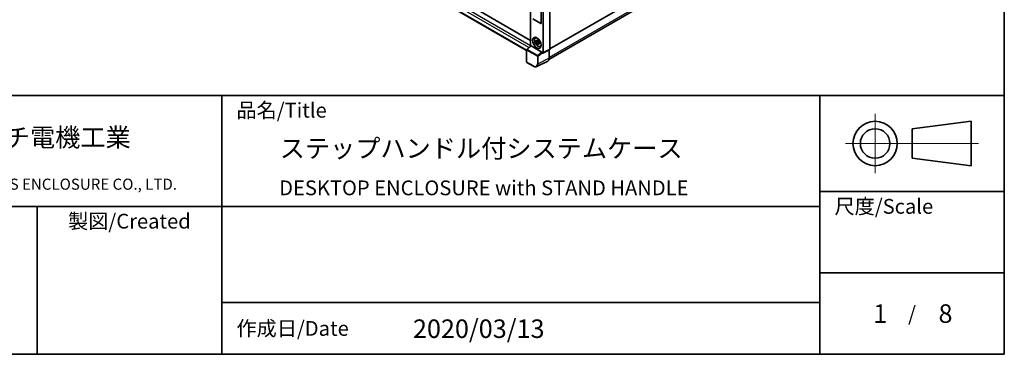
# Model space of a CAD drawing. Units: millimetres. Extents: x 0 to 12191, y 0 to 1686.
# Drawn here: x 1546 to 2346, y 0 to 271 of the extents above; entities that cross this region are included whole.
import ezdxf
from ezdxf.enums import TextEntityAlignment as Align

# ---------------------------------------------------------------- set-up
doc = ezdxf.new("R2010")
doc.units = ezdxf.units.MM
doc.header["$LTSCALE"] = 6
doc.linetypes.add('CHAIN', pattern=[0.3543, 0.2362, -0.0295, 0.0591, -0.0295])
for name, color, linetype, lineweight in [('Border (ISO)', 7, 'Continuous', 35), ('Title (ISO)', 7, 'Continuous', 35), ('Visible (ISO)', 7, 'Continuous', 35), ('Visible Narrow (ISO)', 7, 'Continuous', 25)]:
    doc.layers.add(name, color=color, linetype=linetype, lineweight=lineweight)
doc.styles.add('Note Text (TK)', font='txt')
doc.styles.add('文字スタイル67', font='arial.ttf')

# ---------------------------------------------------------------- blocks, each defined once
blk = doc.blocks.new('図面枠 tk図枠')
at = {"layer": 'Border (ISO)'}
for p in [(405.5, 289), (14.5, 8)]:
    blk.add_line(p, (405.5, 8), dxfattribs=at)
blk = doc.blocks.new('表題欄 tk表題欄')
at = {"layer": 'Title (ISO)'}
for p, q in [((74.71, 244.05), (255.71, 244.05)), ((149.71, 244.05), (149.71, 209.05)), ((230.71, 244.05), (230.71, 209.05)), ((255.71, 244.05), (255.71, 209.05)), ((243.21, 239.55), (251.21, 240.55)), ((251.21, 234.55), (251.21, 240.55)), ((243.21, 239.55), (243.21, 235.55)), ((243.21, 235.55), (251.21, 234.55)), ((230.71, 231.05), (255.71, 231.05)), ((74.71, 229.05), (230.71, 229.05)), ((124.71, 229.05), (124.71, 209.05)), ((230.71, 220.05), (255.71, 220.05)), ((149.71, 216.05), (230.71, 216.05)), ((255.71, 209.05), (74.71, 209.05))]:
    blk.add_line(p, q, dxfattribs=at)
at = {"layer": 'Title (ISO)', "color": 4, "linetype": 'CHAIN', "lineweight": 18, "ltscale": 8.88956}
blk.add_line((238.21, 241.55), (238.21, 233.55), dxfattribs=at)
at = {"layer": 'Title (ISO)', "color": 4, "linetype": 'CHAIN', "lineweight": 18, "ltscale": 20.001633}
blk.add_line((252.21, 237.55), (234.21, 237.55), dxfattribs=at)
at = {"layer": 'Title (ISO)'}
for radius in [3, 2]:
    blk.add_circle((238.21, 237.55), radius, dxfattribs=at)
at = {"layer": 'Title (ISO)', "color": 1, "char_height": 2, "line_spacing_factor": 1.5, "style": 'Note Text (TK)'}
for s, insert, attachment_point in [('\\fＭＳ Ｐゴシック|b0|i0;\\H2.0000;品名/Title', (151.71, 242.05), 4), ('\\fＭＳ Ｐゴシック|b0|i0;\\H2.0000;尺度/Scale', (232.71, 229.05), 4), ('\\fＭＳ Ｐゴシック|b0|i0;\\H2.0000;製図/Created', (137.21, 227.05), 5), ('\\fＭＳ Ｐゴシック|b0|i0;\\H2.0000;作成日/Date', (151.71, 212.55), 4)]:
    blk.add_mtext(s, dxfattribs=dict(at, insert=insert, attachment_point=attachment_point))
at = {"layer": 'Title (ISO)', "color": 7, "line_spacing_factor": 1.5, "style": 'Note Text (TK)'}
for s, insert, char_height, attachment_point in [('株式会社タカチ電機工業', (99.87, 238.05), 2.5, 4), ('\\fArial|b0|i0;\\H1.4986;TAKACHI ELECTRONICS ENCLOSURE CO., LTD.', (99.87, 232.05), 1.4986, 4), ('\\fＭＳ Ｐゴシック|b0|i0;\\H2.0000;/', (243.21, 214.55), 2, 5)]:
    blk.add_mtext(s, dxfattribs=dict(at, insert=insert, char_height=char_height, attachment_point=attachment_point))
at = {"layer": 'Title (ISO)', "color": 7}
for tag, p, height, style in [('<品名>_001', (157.57, 235.64), 2.5, 'Note Text (TK)'), ('<Title>_001', (157.49, 230.55), 2, '文字スタイル67'), ('<総ページ数>_001', (246.8, 213.3), 2.5, 'Note Text (TK)'), ('<ページ_No.>_001', (237.95, 213.3), 2.5, 'Note Text (TK)'), ('作成日_001', (175.62, 211.28), 2.5, 'Note Text (TK)')]:
    blk.add_attdef(tag, p, '', height=height, dxfattribs=dict(at, style=style))
at = {"layer": 'Title (ISO)', "color": 7, "style": 'Note Text (TK)'}
blk.add_attdef('<尺度>', text='', height=2.5, dxfattribs=at).set_placement((243.21, 223.55), align=Align.MIDDLE_CENTER)

msp = doc.modelspace()

# ---------------------------------------------------------------- linework, layer by layer
at = {"layer": 'Visible (ISO)'}
for p, q in [((1729.4415, 388.3741), (1961.0274, 254.6679)), ((1961.0274, 384.6639), (1961.0274, 250.1095)), ((1976.7521, 384.5983), (1976.7521, 247.4259)), ((1957.8103, 246.4242), (1725.156, 380.7472)), ((1971.2636, 381.4295), (1971.2636, 244.6848)), ((2151.3039, 348.4431), (1976.7521, 247.6655)), ((1975.9279, 239.1007), (2149.5916, 339.3656)), ((1969.3275, 268.4512), (1962.9635, 272.1254)), ((1969.681, 277.6368), (1969.681, 268.6553)), ((1964.9442, 256.6514), (1965.5571, 257.0989)), ((1957.9707, 247.28), (1961.1032, 250.1797)), ((1970.2058, 245.0822), (1961.3781, 250.1788)), ((1967.1872, 253.6944), (1965.2886, 253.2954)), ((1966.2036, 251.7106), (1967.4984, 253.1554)), ((1967.1156, 254.464), (1966.6109, 254.1726)), ((1966.6109, 253.0023), (1967.4171, 253.4678)), ((1967.1872, 254.2074), (1967.1872, 254.425)), ((1967.1872, 253.6944), (1967.1872, 253.804)), ((1967.3263, 253.6141), (1967.1872, 253.6944)), ((1967.4984, 253.1554), (1967.4984, 253.3159)), ((1967.4984, 253.1554), (1967.5934, 253.1006)), ((1968.1291, 252.7085), (1967.6245, 252.4172)), ((1967.9427, 252.8989), (1968.1312, 252.7901)), ((1968.9378, 249.7343), (1969.6317, 250.0414)), ((1957.8103, 237.1872), (1957.8103, 246.913)), ((1970.5565, 244.277), (1970.5565, 244.4619)), ((1970.5569, 244.2768), (1970.5565, 244.277)), ((1976.5274, 246.9588), (1971.039, 244.2177)), ((1976.045, 246.7178), (1976.045, 240.0754)), ((1963.4796, 233.6254), (1958.0603, 236.7542)), ((1974.9217, 237.7398), (1966.1221, 233.345))]:
    msp.add_line(p, q, dxfattribs=at)
for centre, start, end in [((1958.3103, 246.913), 132.7894813, 180), ((1958.3103, 237.1872), 180, 240)]:
    msp.add_arc(centre, 0.5, start, end, dxfattribs=at)
for centre, major_axis, ratio, start_param, end_param in [((1969.3275, 268.8594), (0.25, -0.433), 0.57735027, 5.49778714, 7.06858347), ((1967.0647, 253.2643), (-2.0006, 3.4652), 0.57735027, 5.8919852, 9.81597807), ((1968.2668, 253.9584), (2.5, -4.3301), 0.57735027, 3.57974168, 3.80314763), ((1961.3812, 249.7556), (0.2435, -0.4488), 0.5718249, 2.39113693, 3.28641551), ((1966.6344, 253.0159), (-0.7827, 1.3557), 0.57735027, 5.97330265, 6.59306797), ((1966.6344, 253.0159), (-0.7827, 1.3557), 0.57735027, 1.26091366, 1.88067899), ((1966.6344, 253.0159), (0.7827, -1.3557), 0.57735027, 1.26091366, 1.88067899), ((1966.6344, 253.0159), (0.7827, -1.3557), 0.57735027, 5.97330265, 6.59306797), ((1968.2668, 253.9584), (2.5, -4.3301), 0.57735027, 5.62163033, 5.84503628), ((1970.2027, 244.6625), (0.241, -0.4452), 0.58179756, 0.82141755, 2.38355232), ((1970.5561, 245.0943), (0.5006, -0.8671), 0.5766475, 5.49839613, 7.06797448), ((1972.5073, 242.1229), (2.503, -4.3354), 0.5766475, 6.24832118, 7.06797448), ((1976.0446, 247.8354), (0.5006, -0.8671), 0.5766475, 6.24832118, 7.06797448)]:
    msp.add_ellipse(centre, major_axis=major_axis, ratio=ratio, start_param=start_param, end_param=end_param, dxfattribs=at)
msp.add_ellipse((1966.1455, 252.7336), major_axis=(-2.5, 4.3301), ratio=0.57735027, dxfattribs=at)
for points, knots in [([(1965.2886, 253.2954), (1965.2723, 253.4935), (1965.2647, 253.6907), (1965.2647, 254.0604), (1965.2723, 254.2608), (1965.2886, 254.4657)], [4.331071921, 4.331071921, 4.331071921, 4.331071921, 4.398975087, 4.398975087, 4.466878254, 4.466878254, 4.466878254, 4.466878254]), ([(1965.2886, 254.4657), (1965.3772, 254.3898), (1965.4673, 254.3151), (1965.5892, 254.2173), (1965.6196, 254.1932), (1965.6502, 254.1692)], [4.4863158772, 4.4863158772, 4.4863158772, 4.4863158772, 4.5307133937, 4.5307133937, 4.5453911286, 4.5453911286, 4.5453911286, 4.5453911286]), ([(1965.6502, 252.9989), (1965.6196, 253.0229), (1965.5892, 253.047), (1965.4673, 253.1447), (1965.3772, 253.2195), (1965.2886, 253.2954)], [4.8174915459, 4.8174915459, 4.8174915459, 4.8174915459, 4.8321692807, 4.8321692807, 4.8765667973, 4.8765667973, 4.8765667973, 4.8765667973]), ([(1966.1276, 254.4448), (1966.1331, 254.4896), (1966.1388, 254.5346), (1966.1625, 254.7164), (1966.1821, 254.8546), (1966.2036, 254.994)], [4.8174915459, 4.8174915459, 4.8174915459, 4.8174915459, 4.8321692807, 4.8321692807, 4.8765667973, 4.8765667973, 4.8765667973, 4.8765667973]), ([(1966.2036, 251.7106), (1966.1821, 251.8253), (1966.1625, 251.9407), (1966.1388, 252.0951), (1966.1331, 252.1336), (1966.1276, 252.172)], [4.4863158772, 4.4863158772, 4.4863158772, 4.4863158772, 4.5307133937, 4.5307133937, 4.5453911286, 4.5453911286, 4.5453911286, 4.5453911286]), ([(1966.2036, 254.994), (1966.367, 254.8928), (1966.534, 254.7932), (1966.8541, 254.6084), (1967.0315, 254.5092), (1967.2171, 254.4088)], [4.331071921, 4.331071921, 4.331071921, 4.331071921, 4.398975087, 4.398975087, 4.466878254, 4.466878254, 4.466878254, 4.466878254]), ([(1967.2171, 251.1254), (1967.0315, 251.2138), (1966.8541, 251.3075), (1966.534, 251.4923), (1966.367, 251.5974), (1966.2036, 251.7106)], [4.331071921, 4.331071921, 4.331071921, 4.331071921, 4.398975087, 4.398975087, 4.466878254, 4.466878254, 4.466878254, 4.466878254]), ([(1967.2171, 254.4088), (1967.1957, 254.2694), (1967.176, 254.1312), (1967.1523, 253.9495), (1967.1466, 253.9045), (1967.1411, 253.8597)], [4.4863158772, 4.4863158772, 4.4863158772, 4.4863158772, 4.5307133937, 4.5307133937, 4.5453911286, 4.5453911286, 4.5453911286, 4.5453911286]), ([(1967.1411, 251.5869), (1967.1466, 251.5484), (1967.1523, 251.51), (1967.176, 251.3556), (1967.1957, 251.2401), (1967.2171, 251.1254)], [4.8174915459, 4.8174915459, 4.8174915459, 4.8174915459, 4.8321692807, 4.8321692807, 4.8765667973, 4.8765667973, 4.8765667973, 4.8765667973]), ([(1967.6185, 253.0328), (1967.6601, 253.0152), (1967.7019, 252.9976), (1967.8711, 252.9272), (1968.0006, 252.8752), (1968.1321, 252.824)], [4.8174915459, 4.8174915459, 4.8174915459, 4.8174915459, 4.8321692807, 4.8321692807, 4.8765667973, 4.8765667973, 4.8765667973, 4.8765667973]), ([(1968.1321, 251.6537), (1968.0006, 251.7049), (1967.8711, 251.7569), (1967.7019, 251.8273), (1967.6601, 251.8448), (1967.6185, 251.8625)], [4.4863158772, 4.4863158772, 4.4863158772, 4.4863158772, 4.5307133937, 4.5307133937, 4.5453911286, 4.5453911286, 4.5453911286, 4.5453911286]), ([(1968.1321, 252.824), (1968.1262, 252.6131), (1968.1234, 252.4099), (1968.1234, 252.0403), (1968.1262, 251.8458), (1968.1321, 251.6537)], [4.331071921, 4.331071921, 4.331071921, 4.331071921, 4.398975087, 4.398975087, 4.466878254, 4.466878254, 4.466878254, 4.466878254]), ([(1966.1221, 233.345), (1965.967, 233.2676), (1965.8018, 233.2104), (1965.4598, 233.1375), (1965.2832, 233.1217), (1964.9255, 233.1286), (1964.7443, 233.1513), (1964.3813, 233.2311), (1964.1994, 233.2884), (1963.8375, 233.4341), (1963.6575, 233.5227), (1963.4796, 233.6254)], [0.03486413, 0.03486413, 0.03486413, 0.03486413, 0.184849139, 0.184849139, 0.334834148, 0.334834148, 0.484819157, 0.484819157, 0.634804167, 0.634804167, 0.784789176, 0.784789176, 0.784789176, 0.784789176])]:
    msp.add_open_spline(points, degree=3, knots=knots, dxfattribs=at)
for points, weights in [([(1966.6109, 254.1726), (1966.259, 254.1861), (1965.6502, 254.1692)], [1.35956394726, 1.22656475141, 1.03074466748]), ([(1965.6502, 252.9989), (1966.259, 253.0158), (1966.6109, 253.0023)], [1.03074466748, 1.22656475141, 1.35956394726]), ([(1966.1276, 254.4448), (1966.4467, 254.2944), (1966.6109, 254.1726)], [1.03074466748, 1.22656475141, 1.35956394726]), ([(1966.6109, 253.0023), (1966.4467, 252.6908), (1966.1276, 252.172)], [1.35956394726, 1.22656475141, 1.03074466748]), ([(1967.1411, 251.5869), (1967.4602, 252.1057), (1967.6245, 252.4172)], [1.03074466748, 1.22656475141, 1.35956394726]), ([(1967.6245, 252.4172), (1967.6478, 252.214), (1967.6185, 251.8625)], [1.35956394726, 1.22656475141, 1.03074466748])]:
    msp.add_rational_spline(points, weights, degree=2, dxfattribs=at)
at = {"layer": 'Visible Narrow (ISO)'}
for p, q in [((1959.7143, 248.894), (1724.8453, 384.4957)), ((1725.906, 386.3329), (1961.0274, 250.5854)), ((1724.8453, 381.4339), (1957.8106, 246.9313)), ((2151.4075, 348.672), (1976.7521, 247.8346)), ((2150.5236, 341.4255), (1976.045, 240.6903)), ((1969.3275, 268.4512), (1969.681, 268.6553)), ((1958.2226, 247.2578), (1961.3781, 250.1788)), ((1957.9568, 236.9831), (1957.9568, 246.7089)), ((1957.9568, 246.7089), (1966.5561, 241.7441)), ((1966.8219, 242.293), (1958.2226, 247.2578)), ((1966.5561, 241.7441), (1966.5561, 235.6903)), ((1970.2058, 245.0822), (1966.8219, 242.293)), ((1967.2506, 241.7371), (1970.5565, 244.4619)), ((1967.2506, 235.6833), (1967.2506, 241.7371)), ((1976.045, 240.0754), (1967.2506, 235.6833)), ((1976.7521, 247.4259), (1971.2636, 244.6848)), ((1963.376, 233.8543), (1957.9568, 236.9831))]:
    msp.add_line(p, q, dxfattribs=at)
for centre, major_axis, ratio, start_param, end_param in [((1958.3103, 246.913), (-0.5, 0), 0.57735027, 0, 0.78539816), ((1958.3103, 246.913), (-0.25, -0.433), 0.57735027, 4.17779463, 5.49778714), ((1958.3103, 246.913), (-0.3397, 0.3669), 0.43528024, 5.38790672, 6.28318531), ((1966.9096, 241.9482), (0.25, 0.433), 0.57735027, 1.03620198, 2.35619449), ((1966.9096, 241.9482), (-0.5, 0), 0.57735027, 0.78539816, 2.32128791), ((1966.9096, 241.9482), (-0.318, 0.3858), 0.39624112, 3.84968252, 5.41181729), ((1958.3103, 237.1872), (-0.5, 0), 0.57735027, 0, 0.78539816), ((1958.3103, 237.1872), (-0.25, -0.433), 0.57735027, 5.49778714, 6.28318531), ((1963.3722, 237.533), (2.2527, -3.9019), 0.5766475, 5.49839613, 7.06797448), ((1963.7296, 234.0584), (-0.25, -0.433), 0.57735027, 5.49778714, 6.28318531), ((1963.7257, 237.7371), (2.4763, -4.3494), 0.57677384, 6.25179868, 7.07145199), ((1966.9096, 235.8944), (0.5, 0), 0.57735027, 3.92699082, 5.46288056)]:
    msp.add_ellipse(centre, major_axis=major_axis, ratio=ratio, start_param=start_param, end_param=end_param, dxfattribs=at)

# ---------------------------------------------------------------- block references
at = {"xscale": 6, "yscale": 6, "zscale": 6}
msp.add_blockref('図面枠 tk図枠', (-87, -48), dxfattribs=at)
ref = msp.add_blockref('表題欄 tk表題欄', (811.7471, -1254.3164), dxfattribs=dict(xscale=6, yscale=6, zscale=6))
ref.add_attrib('<品名>_001', 'ステップハンドル付システムケース', (1757.1477, 159.5199), dxfattribs={"layer": 'Title (ISO)', "color": 7, "height": 15, "style": 'Note Text (TK)'})
ref.add_attrib('作成日_001', '2020/03/13', (1865.4545, 13.2443), dxfattribs={"layer": 'Title (ISO)', "color": 7, "height": 15, "style": 'Note Text (TK)'})
ref.add_attrib('<Title>_001', 'DESKTOP ENCLOSURE with STAND HANDLE', (1756.7067, 128.9959), dxfattribs={"layer": 'Title (ISO)', "color": 7, "height": 12, "style": '文字スタイル67'})
ref.add_attrib('<ページ_No.>_001', '1', (2239.4403, 25.5), dxfattribs={"layer": 'Title (ISO)', "color": 7, "height": 15, "style": 'Note Text (TK)'})
ref.add_attrib('<総ページ数>_001', '8', (2292.5455, 25.5), dxfattribs={"layer": 'Title (ISO)', "color": 7, "height": 15, "style": 'Note Text (TK)'})

doc.saveas('drawing.dxf')
